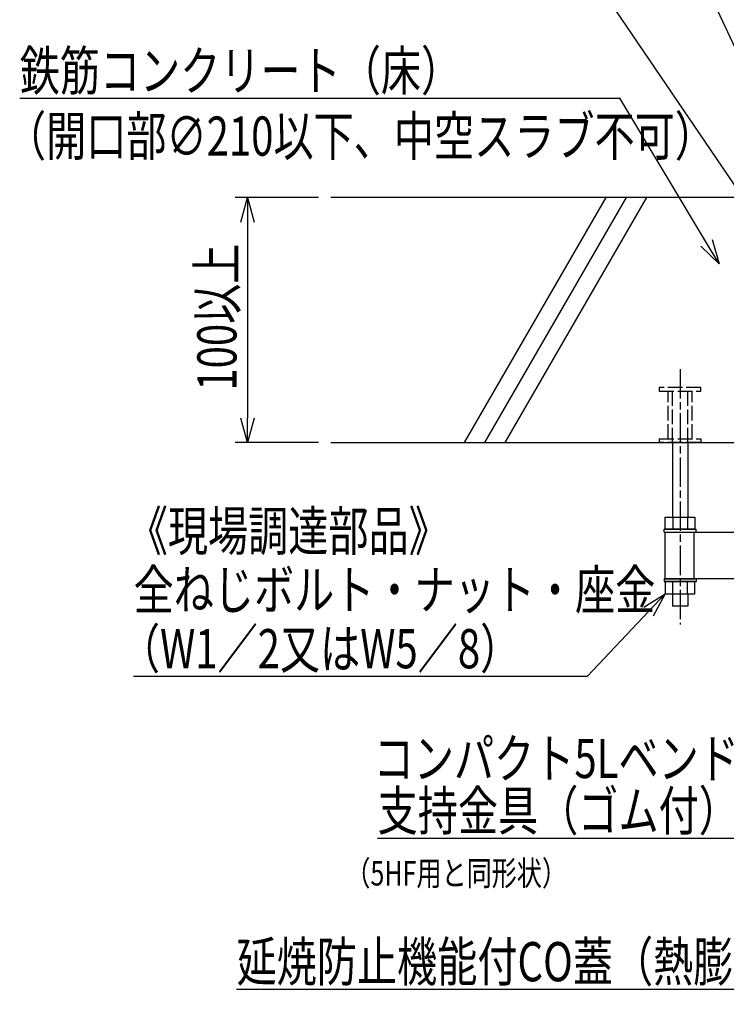
# Model space of a CAD drawing. Extents: x -623 to 8104, y -1574 to 584.
# Drawn here: x 6296 to 6873, y -863 to -60 of the extents above; entities that cross this region are included whole.
import ezdxf

# ---------------------------------------------------------------- set-up
doc = ezdxf.new("R2010")
doc.units = 0
doc.header["$PDMODE"] = 35
doc.header["$PDSIZE"] = 2
doc.linetypes.add('ACAD_ISO02W100', pattern=[15, 12, -3])
doc.linetypes.add('ACAD_ISO08W100', pattern=[36, 24, -3, 6, -3])
doc.layers.get('0').update_dxf_attribs({"linetype": 'CONTINUOUS'})
doc.layers.get('DEFPOINTS').update_dxf_attribs({"linetype": 'CONTINUOUS'})
for name, color, linetype in [('CENTER', 2, 'ACAD_ISO08W100'), ('DIM', 7, 'CONTINUOUS'), ('OBJECT3', 4, 'CONTINUOUS'), ('OBJECT4', 4, 'CONTINUOUS')]:
    doc.layers.add(name, color=color, linetype=linetype)
doc.styles.get("Standard").update_dxf_attribs({"font": 'simplex.shx', "width": 0.75, "bigfont": 'bigfont.shx'})
doc.dimstyles.get("Standard").update_dxf_attribs({"dimtxt": 0.18, "dimasz": 0.18, "dimexe": 0.18, "dimexo": 0.0625, "dimgap": 0.09, "dimtad": 0, "dimtih": 1, "dimtoh": 1, "dimzin": 0, "dimcen": 0.09, "dimazin": 3, "dimtfac": 1, "dimtofl": 0, "dimtmove": 0, "dimatfit": 3})

# ---------------------------------------------------------------- blocks, each defined once
blk = doc.blocks.new('_OPEN30')
at = {"color": 0, "linetype": 'BYBLOCK'}
for p, q in [((-1, 0.268), (0, 0)), ((0, 0), (-1, -0.268)), ((0, 0), (-1, 0))]:
    blk.add_line(p, q, dxfattribs=at)
blk = doc.blocks.new('*U39')
at = {"layer": 'DIM', "linetype": 'BYBLOCK'}
blk.add_line((6880.89, -727.74), (6880.53, -727.74), dxfattribs=at)
for points in [[(6968.04, -508.21), (6880.89, -727.74)], [(6588.24, -727.74), (6880.53, -727.74)]]:
    blk.add_lwpolyline(points, dxfattribs=at)
at = {"layer": 'DIM', "xscale": 20, "yscale": 20, "zscale": 20, "rotation": 68.34741294573512}
blk.add_blockref('_OPEN30', (6975.42, -489.62), dxfattribs=at)
at = {"layer": 'DIM', "width": 0.75}
for s, p in [('コンパクト5Lベンド用', (6585.04, -678.67)), ('支持金具（ゴム付）', (6588.24, -721.34))]:
    blk.add_text(s, height=32, dxfattribs=at).set_placement(p)
blk = doc.blocks.new('*U40')
at = {"layer": 'DIM', "linetype": 'BYBLOCK'}
blk.add_line((7001.33, -979.21), (7000.97, -979.21), dxfattribs=at)
for points in [[(7119.93, -705.6), (7001.33, -979.21)], [(6542.74, -979.21), (7000.97, -979.21)]]:
    blk.add_lwpolyline(points, dxfattribs=at)
at = {"layer": 'DIM', "xscale": 20, "yscale": 20, "zscale": 20, "rotation": 66.56461307479455}
blk.add_blockref('_OPEN30', (7127.89, -687.24), dxfattribs=at)
at = {"layer": 'DIM', "width": 0.75}
for s, p in [('CO付コンパクトカンペイ5Lベンド', (6542.74, -930.14)), ('（CO付BWKP-R-5x6）', (6531.54, -972.81))]:
    blk.add_text(s, height=32, dxfattribs=at).set_placement(p)
blk = doc.blocks.new('*U43')
at = {"layer": 'DIM', "width": 0.75}
blk.add_text('（5HF用と同形状）', height=20, dxfattribs=at).set_placement((6561.89, -766.34))
blk = doc.blocks.new('*U44')
at = {"layer": 'DIM', "linetype": 'BYBLOCK'}
blk.add_line((6966.2, -850.88), (6965.84, -850.88), dxfattribs=at)
for points in [[(7067.39, -636.91), (6966.2, -850.88)], [(6473.1, -850.88), (6965.84, -850.88)]]:
    blk.add_lwpolyline(points, dxfattribs=at)
at = {"layer": 'DIM', "xscale": 20, "yscale": 20, "zscale": 20, "rotation": 64.68974092780117}
blk.add_blockref('_OPEN30', (7075.94, -618.83), dxfattribs=at)
at = {"layer": 'DIM', "width": 0.75}
blk.add_text('延焼防止機能付CO蓋（熱膨張材内蔵）', height=32, dxfattribs=at).set_placement((6473.1, -844.48))
blk = doc.blocks.new('*U48')
at = {"layer": 'DIM', "linetype": 'BYBLOCK'}
blk.add_line((6759.51, -595.51), (6759.15, -595.51), dxfattribs=at)
for points in [[(6809.16, -542.85), (6759.51, -595.51)], [(6389.15, -595.51), (6759.15, -595.51)]]:
    blk.add_lwpolyline(points, dxfattribs=at)
at = {"layer": 'DIM', "xscale": 20, "yscale": 20, "zscale": 20, "rotation": 46.68587676818554}
blk.add_blockref('_OPEN30', (6822.88, -528.3), dxfattribs=at)
at = {"layer": 'DIM', "color": 0, "width": 0.75}
blk.add_text('《現場調達部品》', height=32, dxfattribs=at).set_placement((6384.35, -493.11))
at = {"layer": 'DIM', "width": 0.75}
for s, p in [('全ねじボルト・ナット・座金', (6389.15, -541.11)), ('（W1／2又はW5／8）', (6377.95, -589.11))]:
    blk.add_text(s, height=32, dxfattribs=at).set_placement(p)
blk = doc.blocks.new('*U6')
at = {"layer": 'DIM', "width": 0.75}
blk.add_text('100以上', height=32, rotation=90, dxfattribs=at).set_placement((6473.08, -362.6))
blk = doc.blocks.new('*D5')
at = {"layer": 'DEFPOINTS', "color": 0}
for p in [(6550, -205), (6482.08, -405), (6550, -405)]:
    blk.add_point(p, dxfattribs=at)
at = {"layer": 'DIM'}
for p, q in [((6540, -205), (6472.08, -205)), ((6482.08, -225), (6482.08, -385)), ((6540, -405), (6472.08, -405))]:
    blk.add_line(p, q, dxfattribs=at)
at = {"layer": 'DIM', "xscale": 20, "yscale": 20, "zscale": 20}
for p, rotation in [((6482.08, -205), 90), ((6482.08, -405), 270)]:
    blk.add_blockref('_OPEN30', p, dxfattribs=dict(at, rotation=rotation))
at = {"layer": 'DIM'}
blk.add_blockref('*U6', (0, 0), dxfattribs=at)
blk = doc.blocks.new('*U52')
at = {"layer": 'DIM', "linetype": 'BYBLOCK'}
blk.add_line((6782.35, -51.87), (6781.99, -51.87), dxfattribs=at)
for points in [[(6613.59, -51.87), (6781.99, -51.87)], [(6897.37, -220.94), (6782.35, -51.87)]]:
    blk.add_lwpolyline(points, dxfattribs=at)
at = {"layer": 'DIM', "xscale": 20, "yscale": 20, "zscale": 20, "rotation": 304.2274602246388}
blk.add_blockref('_OPEN30', (6908.62, -237.48), dxfattribs=at)
at = {"layer": 'DIM', "width": 0.75}
blk.add_text('モルタル充填', height=32, dxfattribs=at).set_placement((6613.59, -45.47))
blk = doc.blocks.new('*U53')
at = {"layer": 'DIM', "linetype": 'BYBLOCK'}
blk.add_line((6785.87, -123.98), (6785.51, -123.98), dxfattribs=at)
for points in [[(6296.2, -123.98), (6785.51, -123.98)], [(6856.45, -242), (6785.87, -123.98)]]:
    blk.add_lwpolyline(points, dxfattribs=at)
at = {"layer": 'DIM', "xscale": 20, "yscale": 20, "zscale": 20, "rotation": 300.882024294956}
blk.add_blockref('_OPEN30', (6866.72, -259.16), dxfattribs=at)
at = {"layer": 'DIM', "width": 0.75}
for s, p in [('鉄筋コンクリート（床）', (6296.2, -117.58)), ('（開口部∅210以下、中空スラブ不可）', (6285, -170.91))]:
    blk.add_text(s, height=32, dxfattribs=at).set_placement(p)
blk = doc.blocks.new('*U54')
at = {"layer": 'DIM', "linetype": 'BYBLOCK'}
blk.add_line((6812.92, 59.93), (6812.56, 59.93), dxfattribs=at)
for points in [[(6455.36, 59.93), (6812.56, 59.93)], [(6953.51, -239.89), (6812.92, 59.93)]]:
    blk.add_lwpolyline(points, dxfattribs=at)
at = {"layer": 'DIM', "xscale": 20, "yscale": 20, "zscale": 20, "rotation": 295.1230841944092}
blk.add_blockref('_OPEN30', (6962, -258), dxfattribs=at)
at = {"layer": 'DIM', "width": 0.75}
for s, p in [('振動絶縁材（シンドカット）', (6455.36, 66.33)), ('あり又はなし', (6453.76, 12.99))]:
    blk.add_text(s, height=32, dxfattribs=at).set_placement(p)

msp = doc.modelspace()

# ---------------------------------------------------------------- linework, layer by layer
at = {"layer": 'CENTER'}
msp.add_line((6835, -345), (6835, -553.3), dxfattribs=at)
at = {"layer": 'OBJECT3', "color": 2, "linetype": 'ACAD_ISO02W100'}
for p, q in [((6818, -360), (6818, -363)), ((6852, -360), (6818, -360)), ((6852, -363), (6852, -360)), ((6818, -363), (6852, -363)), ((6825.15, -402), (6825.15, -363)), ((6828.65, -405), (6828.65, -363)), ((6841.35, -405), (6841.35, -363)), ((6844.85, -402), (6844.85, -363)), ((6818, -402), (6852, -402)), ((6818, -402), (6818, -405)), ((6852, -405), (6818, -405)), ((6852, -402), (6852, -405))]:
    msp.add_line(p, q, dxfattribs=at)
at = {"layer": 'OBJECT3', "color": 6}
for p, q in [((6828.65, -405), (6828.65, -465.7)), ((6841.35, -405), (6841.35, -465.7)), ((6822.876, -465.7), (6847.124, -465.7)), ((6822.876, -475.7), (6822.876, -465.7)), ((6828.938, -465.7), (6828.938, -475.7)), ((6841.062, -465.7), (6841.062, -475.7)), ((6847.124, -465.7), (6847.124, -475.7)), ((6822, -478), (6822, -475.7)), ((6822, -475.7), (6848, -475.7)), ((6822, -478), (6848, -478)), ((6847.124, -475.7), (6822.876, -475.7)), ((6848, -478), (6848, -475.7)), ((6822, -516), (6822, -518.3)), ((6822, -516), (6848, -516)), ((6822, -518.3), (6848, -518.3)), ((6847.124, -518.3), (6822.876, -518.3)), ((6822.876, -518.3), (6822.876, -528.3)), ((6828.938, -528.3), (6828.938, -518.3)), ((6841.062, -528.3), (6841.062, -518.3)), ((6847.124, -528.3), (6847.124, -518.3)), ((6848, -516), (6848, -518.3)), ((6822.876, -528.3), (6847.124, -528.3)), ((6828.65, -528.3), (6828.65, -538.3)), ((6841.35, -528.3), (6841.35, -538.3)), ((6841.35, -538.3), (6828.65, -538.3))]:
    msp.add_line(p, q, dxfattribs=at)
at = {"layer": 'OBJECT3', "color": 3}
for p, q in [((6822.5, -478), (6906.031, -478)), ((6822.5, -478), (6822.5, -516)), ((6846.225, -478), (6846.225, -516)), ((6906.031, -516), (6822.5, -516))]:
    msp.add_line(p, q, dxfattribs=at)
at = {"layer": 'OBJECT4'}
for p, q in [((6915, -205), (6550, -205)), ((6550, -405), (6920, -405))]:
    msp.add_line(p, q, dxfattribs=at)
at = {"layer": 'OBJECT4', "color": 2}
for p, q in [((6659.096, -405), (6774.567, -205)), ((6675.675, -405), (6791.145, -205)), ((6692.253, -405), (6807.723, -205))]:
    msp.add_line(p, q, dxfattribs=at)

# ---------------------------------------------------------------- block references
at = {"layer": 'DIM'}
for name in ['*U54', '*U52', '*U53', '*U48', '*U39', '*U44', '*U40', '*U43']:
    msp.add_blockref(name, (0, 0), dxfattribs=at)

# ---------------------------------------------------------------- dimensions: what is measured, and where the dimension line sits
dim = msp.add_linear_dim(base=(6482.077, -405), p1=(6550, -205), p2=(6550, -405), angle=90, text='100以上', dimstyle='Standard', override={"dimsah": 1}, dxfattribs=at)
dim.commit()
dim.dimension.update_dxf_attribs({"geometry": '*D5', "text_midpoint": (6457.077, -305)})

doc.saveas('drawing.dxf')
